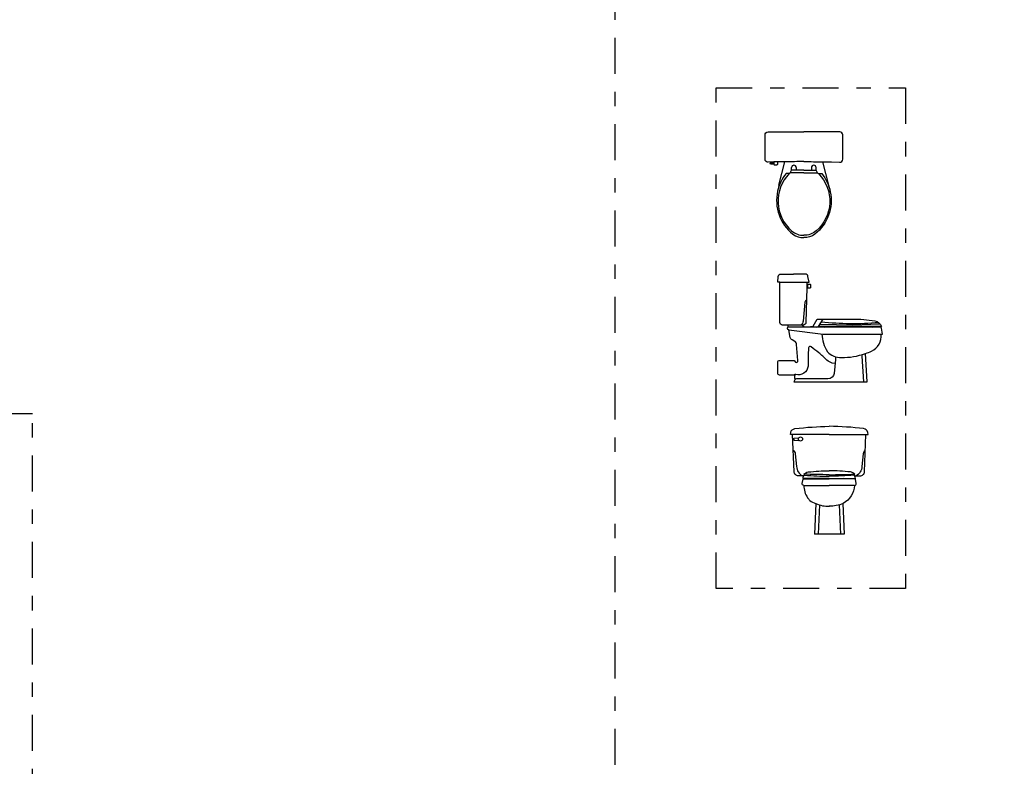
# Model space of a CAD drawing. Units: millimetres. Extents: x 351 to 610, y 341 to 526.
# Drawn here: x 383 to 390, y 379 to 384 of the extents above; entities that cross this region are included whole.
import ezdxf

# ---------------------------------------------------------------- set-up
doc = ezdxf.new("R2010")
doc.units = ezdxf.units.MM
doc.linetypes.add('DASHDOT2', pattern=[0.5, 0.25, -0.125, 0, -0.125])
doc.layers.add('WC-DET1', color=8, linetype='Continuous')
doc.layers.add('WC-OUTL', color=7, linetype='Continuous')

# ---------------------------------------------------------------- blocks, each defined once
blk = doc.blocks.new('A$C7D9C27AE')
at = {"layer": 'WC-DET1'}
for p, q in [((0.1845, 2.5272), (0.1845, 2.5455)), ((0.2172, 2.5455), (0.2172, 2.5272)), ((0.3223, 2.5455), (0.3223, 2.5272)), ((0.3551, 2.5272), (0.3551, 2.5455)), ((0.1753, 2.5104), (0.1845, 2.5272)), ((0.2172, 2.5272), (0.1845, 2.5272)), ((0.2698, 2.5272), (0.2172, 2.5272)), ((0.2698, 2.5272), (0.3223, 2.5272)), ((0.3223, 2.5272), (0.3551, 2.5272)), ((0.3642, 2.5104), (0.3551, 2.5272)), ((0.3717, 1.4425), (0.4043, 1.493))]:
    blk.add_line(p, q, dxfattribs=at)
for points in [[(0.1456, 2.5036, 0.114632), (0.0872, 2.3819, 0.16845)], [(0.1683, 2.5036, 0.434217), (0.1845, 2.1065, 0.182634), (0.2698, 2.0754, 2.693815)], [(0.1683, 2.5036), (0.1456, 2.5036, 0.416606)], [(0.1753, 2.5104, 0.008985), (0.1683, 2.5036, 0.182634)], [(0.2698, 2.5104), (0.1753, 2.5104, 0.008985)], [(0.2698, 2.5104), (0.3642, 2.5104, -0.444938)], [(0.3712, 2.5036, -0.434217), (0.3551, 2.1065, -0.182634), (0.2698, 2.0754, -2.693815)], [(0.3642, 2.5104, -0.008985), (0.3712, 2.5036, -0.182634)], [(0.3712, 2.5036), (0.394, 2.5036, -0.416606)], [(0.394, 2.5036, -0.117999), (0.4532, 2.3781, -0.16845)], [(0.2976, 1.7131), (0.2976, 1.7321, -0.414214)], [(0.2878, 1.626, 0.22867), (0.2766, 1.6101), (0.2651, 1.479, -0.200259), (0.2496, 1.4521, -0.887494)], [(0.7897, 1.4687, -0.050023), (0.3914, 1.473, 1.562233)], [(0.3947, 1.3894, 0.119408), (0.4328, 1.2674, 0.226507), (0.5307, 1.2273, 0.097871), (0.6976, 1.2551, 0.318682)], [(0.4872, 1.1845), (0.4666, 1.1881, -0.112422), (0.4296, 1.2081, 0.038405), (0.3726, 1.2601, 0.003546), (0.3206, 1.3001, 0.637759), (0.3016, 1.2931, 0.006814), (0.2986, 1.1671, -0.464329), (0.2128, 1.109, -0.000544), (0.2126, 1.1091, 0.028363), (0.2114, 1.1093, -0.076609)], [(0.4877, 1.2325, -0.086978), (0.4899, 1.2129), (0.4809, 1.1162, -0.354392), (0.4366, 1.0791), (0.2246, 1.0791, 0.180229), (0.2119, 1.0762, 10.670494)], [(0.6733, 1.2465, 0.113251), (0.672, 1.2358), (0.6842, 1.0571)], [(0.1955, 0.5838, -0.157164), (0.2101, 0.557), (0.2191, 0.47, 0.27937), (0.2598, 0.4052, -81.189162)], [(0.6967, 0.5838, 0.157164), (0.6821, 0.557), (0.6731, 0.47, -0.27937), (0.6323, 0.4052, 81.189162)], [(0.4462, 0.4131, -0.007438), (0.2694, 0.4166, -32.627345)], [(0.4462, 0.4131, 0.007438), (0.6229, 0.4166, 32.627345)], [(0.352, 0.2133, 0.119657), (0.4471, 0.194, 1.086829)], [(0.5428, 0.214, -0.120164), (0.4451, 0.194, -1.07398)]]:
    blk.add_lwpolyline(points, format="xyb", dxfattribs=at)
for points in [[(0.1026, 1.7501), (0.2906, 1.7501)], [(0.3818, 1.4581), (0.6096, 1.4532), (0.7984, 1.4603)], [(0.1646, 1.4201), (0.4046, 1.3881)], [(0.4046, 1.3881), (0.8076, 1.3881)], [(0.2701, 0.339), (0.4461, 0.339)], [(0.6221, 0.339), (0.4461, 0.339)], [(0.3778, 0.2043), (0.3692, 0)], [(0.5153, 0.2043), (0.5239, 0)]]:
    blk.add_lwpolyline(points, dxfattribs=at)
for centre in [(0.2008, 2.5455), (0.3387, 2.5455)]:
    blk.add_arc(centre, 0.0164, 0, 180, dxfattribs=at)
at = {"layer": 'WC-OUTL'}
for p, q in [((0.3167, 1.4422), (0.3171, 1.4371)), ((0.4001, 1.4425), (0.3717, 1.4425)), ((0.7509, 1.4425), (0.4001, 1.4425)), ((0.8088, 1.4425), (0.7509, 1.4425)), ((0.5501, 0), (0.3431, 0))]:
    blk.add_line(p, q, dxfattribs=at)
for points in [[(0.0614, 2.5846), (0.022, 2.583, -0.426005), (0, 2.6041), (0, 2.7728, -0.414214), (0.0212, 2.794), (0.2699, 2.794)], [(0.4023, 2.5853, 0.00511), (0.4614, 2.5855), (0.5178, 2.583, 0.426005), (0.5398, 2.6041), (0.5398, 2.7728, 0.414214), (0.5186, 2.794), (0.2699, 2.794)], [(0.0614, 2.5688), (0.0391, 2.5688, -0.3351), (0.0369, 2.5705), (0.0354, 2.5758, -0.498015), (0.0369, 2.5778), (0.0614, 2.5778)], [(0.0894, 2.5854), (0.0614, 2.5846, -0.319616)], [(0.0614, 2.5688), (0.0614, 2.5681, 0.414214), (0.0637, 2.5658), (0.0825, 2.5658, 0.414214), (0.0894, 2.5726), (0.0894, 2.5854)], [(0.1374, 2.5853, -0.006773), (0.0929, 2.5855), (0.0894, 2.5854, -0.55454)], [(0.2696, 2.5888, -0.010344), (0.1374, 2.5853)], [(0.2702, 2.5888, 0.010344), (0.4023, 2.5853)], [(0.0964, 2.4231, 0.005151), (0.0949, 2.4177, 0.024565), (0.0872, 2.3819, 0.065413)], [(0.4532, 2.3781, 0.0272), (0.4449, 2.4177, 0.005151), (0.4434, 2.4231, 0.103607)], [(0.0872, 2.3819, 0.288211), (0.1936, 2.0828, 0.171216), (0.2698, 2.0607, 2.912232)], [(0.4532, 2.3781, -0.284616), (0.346, 2.0828, -0.171216), (0.2698, 2.0607, -2.912347)], [(0.1026, 1.7501), (0.0876, 1.7501), (0.0904, 1.7893, -0.393479), (0.1084, 1.8061), (0.1971, 1.8061)], [(0.2906, 1.7501), (0.3056, 1.7501), (0.2978, 1.7893, 0.393479), (0.2799, 1.8061), (0.1971, 1.8061)], [(0.1226, 1.4521), (0.1216, 1.4521, -0.414214), (0.1026, 1.4711), (0.1026, 1.7501)], [(0.2898, 1.7131), (0.2841, 1.4705, -0.406374), (0.2651, 1.4521), (0.2586, 1.4521)], [(0.2902, 1.7321), (0.2898, 1.7131, -0.406374)], [(0.2906, 1.7501), (0.2902, 1.7321, -0.406374)], [(0.2976, 1.7321), (0.2976, 1.7341, -0.414214), (0.3006, 1.7371), (0.3116, 1.7371, -0.414214), (0.3146, 1.7341), (0.3146, 1.7111, -0.414214), (0.3116, 1.7081)], [(0.3116, 1.7081), (0.3006, 1.7081, -0.414214), (0.2976, 1.7111), (0.2976, 1.7131, -0.414214)], [(0.1316, 1.4521), (0.1226, 1.4521, -0.874451)], [(0.1616, 1.4521), (0.1316, 1.4521, -0.248528)], [(0.1576, 1.4371, 0.516196), (0.1556, 1.4251), (0.1646, 1.4201)], [(0.1616, 1.4521, 0.125091), (0.1576, 1.4371, -201.147726)], [(0.2786, 1.4371), (0.1576, 1.4371, 0.524728)], [(0.2586, 1.4521), (0.1616, 1.4521, 0.120175)], [(0.2786, 1.4371, -0.067052), (0.2666, 1.4441, -0.167468), (0.2586, 1.4521)], [(0.3171, 1.4371), (0.2786, 1.4371, 0.515229)], [(0.3167, 1.4422), (0.3353, 1.4453), (0.3609, 1.493), (0.6074, 1.493, -0.050028), (0.7628, 1.4809, -0.265084), (0.8088, 1.4425, 6.471575)], [(0.3569, 1.4371), (0.3171, 1.4371, 0.515229)], [(0.3569, 1.4371, 0.011754), (0.3717, 1.4425, -0.201423)], [(0.4127, 1.4371), (0.3569, 1.4371, 0.515229)], [(0.4001, 1.4425, -0.06194), (0.4127, 1.4371, -0.01756)], [(0.7448, 1.4371), (0.4127, 1.4371, 0.515229)], [(0.8076, 1.3881), (0.8156, 1.3881), (0.8086, 1.4312, 0.367569), (0.8017, 1.4371), (0.7448, 1.4371, 0.515229)], [(0.0996, 1.1041, -0.387447), (0.0876, 1.1181), (0.0876, 1.1991, -0.355041), (0.0986, 1.2051), (0.2016, 1.2051), (0.2106, 1.1941, 0.700058), (0.2286, 1.2061), (0.2186, 1.3161, 0.277708), (0.2066, 1.3391), (0.1876, 1.3501, -0.242437), (0.1736, 1.3651), (0.1649, 1.42)], [(0.6976, 1.2551, 0.027627), (0.7398, 1.2708, 0.318395), (0.8076, 1.3881, 0.955373)], [(0.2114, 1.1093, 0.214217), (0.2026, 1.1071, -0.078461), (0.1906, 1.1041), (0.0996, 1.1041)], [(0.2119, 1.0762, -0.3289), (0.2114, 1.1093, 2.292393)], [(0.2119, 1.0762, 0.284714), (0.2006, 1.0571, 10.214308)], [(0.1911, 0.693), (0.1761, 0.693), (0.1781, 0.707, -0.307528), (0.2071, 0.733, -0.027171), (0.4461, 0.749, 12.706814)], [(0.2681, 0.4049), (0.2321, 0.4061, -0.424384), (0.2011, 0.434), (0.1911, 0.692)], [(0.7011, 0.693), (0.7161, 0.693), (0.7141, 0.707, 0.307528), (0.6851, 0.733, 0.027171), (0.4461, 0.749, -12.706814)], [(0.6225, 0.4048), (0.6601, 0.4061, 0.424384), (0.6911, 0.434), (0.7011, 0.692)], [(0.2694, 0.4166, -0.184346), (0.2991, 0.4321, -0.027254), (0.4462, 0.4405, -0.356748)], [(0.6229, 0.4166, 0.184346), (0.5932, 0.4321, 0.027254), (0.4462, 0.4405, 0.356748)], [(0.2701, 0.338, -0.474647), (0.2581, 0.353), (0.2641, 0.381, -0.386607), (0.2701, 0.385), (0.2751, 0.385)], [(0.2911, 0.3874), (0.2641, 0.3874, -0.172888), (0.2698, 0.4048, -1.505932)], [(0.2698, 0.4048), (0.2681, 0.4049, -0.306042)], [(0.2698, 0.4048, -0.053524), (0.2739, 0.4091, -1.505932)], [(0.2739, 0.4091, 0.017833), (0.4462, 0.4028, -0.277067)], [(0.3499, 0.3874), (0.2911, 0.3874, -0.207348)], [(0.4462, 0.3874), (0.3499, 0.3874, -0.207348)], [(0.6185, 0.4091, -0.017833), (0.4462, 0.4028, 0.277067)], [(0.4462, 0.3874), (0.5425, 0.3874, 0.207348)], [(0.5425, 0.3874), (0.6012, 0.3874, 0.207348)], [(0.6221, 0.338, 0.474647), (0.6341, 0.353), (0.6281, 0.381, 0.386607), (0.6221, 0.385), (0.5998, 0.385)], [(0.6012, 0.3874), (0.6282, 0.3874, 0.17298), (0.6225, 0.4048, 1.505932)], [(0.6225, 0.4048, 0.053434), (0.6185, 0.4091, 1.505932)], [(0.2701, 0.339, 0.144263), (0.2948, 0.2531, 0.001527)], [(0.6221, 0.339, -0.265766), (0.5428, 0.214, -0.099127)], [(0.2948, 0.2531, 0.022293), (0.3118, 0.2341, 0.00114)], [(0.3118, 0.2341, 0.091333), (0.3503, 0.214, 0.00171), (0.352, 0.2133, 0.991474)]]:
    blk.add_lwpolyline(points, format="xyb", dxfattribs=at)
for points in [[(0.0614, 2.5846), (0.0614, 2.5778)], [(0.0614, 2.5778), (0.0614, 2.5688)], [(0.0964, 2.4231), (0.1374, 2.5853)], [(0.4434, 2.4231), (0.4023, 2.5853)], [(0.2976, 1.7131), (0.2898, 1.7131)], [(0.2976, 1.7321), (0.2902, 1.7321)], [(0.7448, 1.4371), (0.7509, 1.4425)], [(0.2006, 1.0571), (0.7106, 1.0571), (0.6976, 1.255)], [(0.4461, 0.693), (0.1911, 0.693)], [(0.4461, 0.693), (0.7011, 0.693)], [(0.2007, 0.6609), (0.2007, 0.666), (0.2344, 0.6687)], [(0.2007, 0.6609), (0.2007, 0.6538), (0.2344, 0.6513)], [(0.2751, 0.385), (0.2926, 0.385)], [(0.2911, 0.3874), (0.2926, 0.385)], [(0.2926, 0.385), (0.3231, 0.385)], [(0.3231, 0.385), (0.3461, 0.385)], [(0.3461, 0.385), (0.3499, 0.3874)], [(0.3461, 0.385), (0.4461, 0.385)], [(0.5462, 0.385), (0.4461, 0.385)], [(0.5462, 0.385), (0.5425, 0.3874)], [(0.5691, 0.385), (0.5462, 0.385)], [(0.5998, 0.385), (0.5691, 0.385)], [(0.6012, 0.3874), (0.5998, 0.385)], [(0.352, 0.2133), (0.3431, 0)], [(0.5411, 0.2133), (0.5501, 0)]]:
    blk.add_lwpolyline(points, dxfattribs=at)
blk.add_circle((0.2461, 0.661), 0.014, dxfattribs=at)
for centre, start, end in [((0.2801, 0.4178), 186.65638, 234.56417), ((0.6122, 0.4178), 305.43583, 353.34362)]:
    blk.add_arc(centre, 0.0108, start, end, dxfattribs=at)

msp = doc.modelspace()

# ---------------------------------------------------------------- linework, layer by layer
at = {"layer": 'WC-DET1', "color": 1, "linetype": 'DASHDOT2'}
for points in [[(387.28744, 401.8035), (407.22338, 401.8035), (407.22338, 375.975), (387.28744, 375.975)], [(387.98874, 383.67644), (389.30452, 383.67644), (389.30452, 380.20103), (387.98874, 380.20103)], [(376.00018, 372.47363), (383.23816, 372.47363), (383.23816, 381.41433), (376.00018, 381.41433)]]:
    msp.add_lwpolyline(points, close=True, dxfattribs=at)

# ---------------------------------------------------------------- block references
msp.add_blockref('A$C7D9C27AE', (388.32816, 380.57769))

doc.saveas('drawing.dxf')
